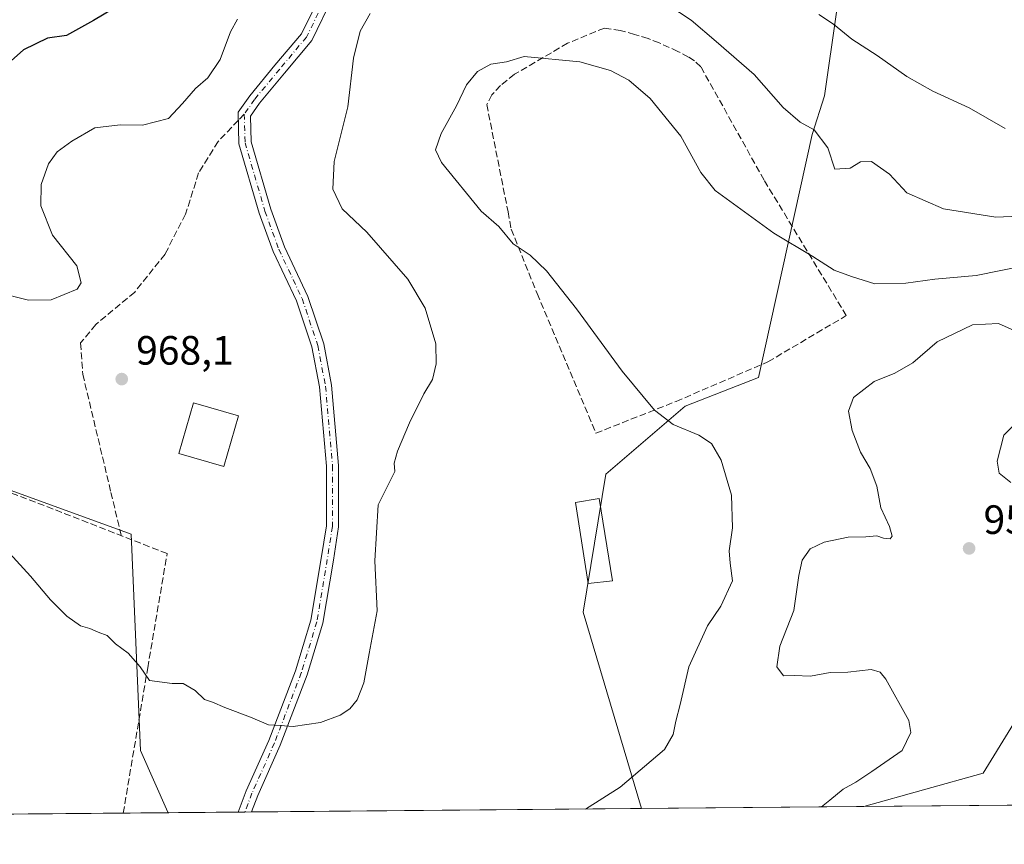
# Model space of a CAD drawing. Units: metres. Extents: x 559613 to 563051, y 4737943 to 4740287.
# Drawn here: x 560469 to 560710, y 4737943 to 4738145 of the extents above; entities that cross this region are included whole.
import ezdxf

# ---------------------------------------------------------------- set-up
doc = ezdxf.new("R2010")
doc.units = ezdxf.units.M
doc.header["$MEASUREMENT"] = 0
doc.linetypes.add('DGN Style 3', pattern=[2.307223458686699, 1.648016756204785, -0.6592067024819142])
doc.linetypes.add('DGN Style 4', pattern=[2.6384748266838614, 1.318413404963828, -0.6592067024819142, 0.001648016756204785, -0.6592067024819142])
for name, color, linetype, lineweight in [('Arbolado forestal CxS', 92, 'Continuous', 0), ('Comarca CxS', 21, 'Continuous', 0), ('Comunidad Autónoma CxS', 142, 'Continuous', 0), ('Curva de nivel maestra', 30, 'Continuous', 30), ('Curva de nivel normal', 30, 'Continuous', 0), ('Edificación Cxs', 1, 'Continuous', 13), ('Espacio natural protegido CxS', 121, 'Continuous', 0), ('Municipio CxS', 4, 'Continuous', 0), ('Muro lineal', 1, 'DGN Style 3', 13), ('Pastizal CxS', 92, 'Continuous', 0), ('Pista no pavimentada Cxs', 111, 'Continuous', 0), ('Pista no pavimentada eje', 91, 'DGN Style 4', 0), ('Provincia CxS', 1, 'Continuous', 0), ('Punto de cota en terreno', 7, 'Continuous', 0), ('Rótulo de punto de cota en terreno', 7, 'Continuous', 0), ('Senda', 7, 'DGN Style 3', 0), ('Senda no paivmentada conexión', 7, 'DGN Style 3', 0)]:
    doc.layers.add(name, color=color, linetype=linetype, lineweight=lineweight)
doc.styles.add('Style-Arial', font='txt')

# ---------------------------------------------------------------- blocks, each defined once
blk = doc.blocks.new('*U6')
at = {"layer": 'Pastizal CxS', "color": 92, "linetype": 'Continuous', "lineweight": 0}
blk.add_polyline3d([(560671.4902999997, 4738166.7873, 974.1769000000058), (560665.7021000005, 4738126.316299999, 967.4498000000023), (560662.6476999996, 4738116.9363, 965.1122000000032), (560649.5648999996, 4738057.501300001, 957.9320000000008), (560631.5904999999, 4738050.514699999, 959.3243999999978), (560612.1908999998, 4738033.9341, 962.4989999999962), (560606.6398999998, 4738000.186899999, 962.0301000000036), (560620.9046, 4737952.180299999, 959.1744999999937), (560505.3585000001, 4737951.158399999, 963.5129000000015), (560505.0734999999, 4737951.2689, 963.5124999999971), (560498.4419, 4737966.3989, 964.1852999999975), (560496.1363000004, 4738019.222100001, 966.5602000000072), (560461.3110999997, 4738031.8861, 965.6683000000049)], dxfattribs=at)
blk.add_polyline3d([(560769.0559, 4737953.490599999, 951.6282999999967), (560675.3117000004, 4737952.661499999, 954.4581000000036), (560704.4829000002, 4737960.783500001, 952.1674999999959), (560723.4556999998, 4737991.724099999, 951.5936999999976), (560745.6942999996, 4737995.1099, 953.1950999999973), (560755.3699000003, 4737975.192700001, 952.5626000000049), (560758.2396999998, 4737969.286699999, 952.3295000000071)], close=True, dxfattribs=at)
blk = doc.blocks.new('5PATER')
at = {"layer": 'Comarca CxS', "linetype": 'Continuous', "lineweight": 0}
h = blk.add_hatch(color=51, dxfattribs=at)
edge = h.paths.add_edge_path()
edge.add_ellipse((0, 0), major_axis=(-0.1095731443231308, -0.1110710700762829), ratio=0.9994222409660322, start_angle=0, end_angle=360)

msp = doc.modelspace()

# ---------------------------------------------------------------- linework, layer by layer
at = {"layer": 'Arbolado forestal CxS', "color": 92, "linetype": 'Continuous', "lineweight": 0, "extrusion": (0.08635659673581648, 0.000763775212237225, 0.9962639985704757), "elevation": 52987.63482635048, "flags": 128}
msp.add_lwpolyline([(4732808.699743096, -600222.6760415772), (4732808.699743097, -600168.0627784195)], dxfattribs=at)
at = {"layer": 'Arbolado forestal CxS', "color": 92, "linetype": 'Continuous', "lineweight": 0}
for points in [[(560645.4357000003, 4738334.5165, 987.6551000000036), (560649.2121000001, 4738313.942700001, 986.8635000000068), (560655.5308999997, 4738279.5175, 985.2667999999976), (560661.5144999997, 4738208.687100001, 977.1855999999971), (560666.5028999997, 4738189.7323, 976.0524000000006), (560671.4902999997, 4738166.7873, 974.1769000000058), (560665.7021000005, 4738126.316299999, 967.4498000000023), (560662.6476999996, 4738116.9363, 965.1122000000032), (560649.5648999996, 4738057.501300001, 957.9320000000008), (560631.5904999999, 4738050.514699999, 959.3243999999978), (560612.1908999998, 4738033.9341, 962.4989999999962), (560606.6398999998, 4738000.186899999, 962.0301000000036), (560620.9045000002, 4737952.180400001, 959.1744999999937)], [(560723.4556999998, 4737991.724099999, 951.5936999999976), (560704.4829000002, 4737960.783500001, 952.1674999999959), (560675.3117000004, 4737952.661499999, 954.4581000000036), (560620.9046, 4737952.180299999, 959.1744999999937), (560606.6398999998, 4738000.186899999, 962.0301000000036), (560612.1908999998, 4738033.9341, 962.4989999999962), (560631.5904999999, 4738050.514699999, 959.3243999999978), (560649.5648999996, 4738057.501300001, 957.9320000000008), (560662.6476999996, 4738116.9363, 965.1122000000032), (560665.7021000005, 4738126.316299999, 967.4498000000023), (560671.4902999997, 4738166.7873, 974.1769000000058)], [(560745.6942999996, 4737995.1099, 953.1950999999973), (560723.4556999998, 4737991.724099999, 951.5936999999976), (560704.4829000002, 4737960.783500001, 952.1674999999959), (560675.3120999997, 4737952.661599999, 954.4581000000036)]]:
    msp.add_polyline3d(points, dxfattribs=at)
at = {"layer": 'Comarca CxS', "color": 21, "linetype": 'Continuous', "lineweight": 0, "flags": 128}
msp.add_lwpolyline([(563040.4800004774, 4737973.57998258), (559632.6700004523, 4737943.439982578)], dxfattribs=at)
at = {"layer": 'Comunidad Autónoma CxS', "color": 142, "linetype": 'Continuous', "lineweight": 0, "flags": 128}
msp.add_lwpolyline([(563040.4800004774, 4737973.57998258), (559632.6700004523, 4737943.439982578)], dxfattribs=at)
at = {"layer": 'Curva de nivel maestra', "color": 30, "linetype": 'Continuous', "lineweight": 30, "elevation": 975, "flags": 128}
msp.add_lwpolyline([(560496.9199999999, 4738150.780099999), (560486.9199999999, 4738144.7601), (560480.3499999996, 4738141.130100001), (560475.6900000004, 4738140.440099999), (560469.8200000003, 4738137.590100001), (560462.3300000001, 4738131.0101)], dxfattribs=at)
at = {"layer": 'Curva de nivel normal', "color": 30, "linetype": 'Continuous', "lineweight": 0, "flags": 128}
for points, elevation in [([(560718.9900000002, 4738097.200099999), (560707.5599999996, 4738096.670100001), (560694.7999999998, 4738098.770099999), (560685.8399999999, 4738102.610099999), (560681.5800000001, 4738107.1801), (560677.2000000002, 4738110.340100001), (560674.5199999996, 4738110.220100001), (560671.9600000001, 4738108.640100001), (560668.25, 4738108.450099999), (560666.5199999996, 4738113.640100001), (560663.1299999999, 4738118.0701), (560659.7800000003, 4738119.960100001), (560655.5899999999, 4738123.530099999), (560648.5199999996, 4738131.600099999), (560639.2400000002, 4738139.670100001), (560633.0899999999, 4738144.880100001), (560624.25, 4738150.6801)], 965), ([(560522.1200000001, 4738145.130100001), (560520.4100000003, 4738141.9901), (560517.9199999999, 4738135.220100001), (560514.9100000003, 4738130.790100001), (560511.8899999997, 4738128.140100001), (560508.6399999997, 4738124.460100001), (560505.2199999997, 4738120.840100001), (560498.9199999999, 4738119.1801), (560493.4600000001, 4738119.280099999), (560487.2400000002, 4738118.5001), (560481.6100000005, 4738115.280099999), (560477.9900000002, 4738112.640100001), (560475.8899999997, 4738109.700099999), (560474.1200000001, 4738104.690099999), (560474.0199999996, 4738099.5001), (560476.9199999999, 4738092.3201), (560482.8700000001, 4738084.770099999), (560483.8700000001, 4738080.640100001), (560482.9500000002, 4738079.0701), (560476.5599999996, 4738076.4801), (560471.0199999996, 4738076.380100001), (560463.2300000004, 4738078.390100001)], 970), ([(560554.5899999999, 4738146.450099999), (560552.1200000001, 4738142.1601), (560550.4800000004, 4738135.590100001), (560549.0899999999, 4738123.700099999), (560545.7800000003, 4738110.270099999), (560545.4299999997, 4738103.520099999), (560547.7199999997, 4738098.710100001), (560553.7599999999, 4738093.0001), (560563.7999999998, 4738081.5701), (560568.0099999999, 4738074.5001), (560570.5999999996, 4738065.780099999), (560570.6799999997, 4738060.850099999), (560569.8200000003, 4738057.0601), (560567.6900000004, 4738053.520099999), (560564.1600000003, 4738046.450099999), (560561.2599999999, 4738039.4801), (560560.4199999999, 4738036.5801), (560560.5899999999, 4738034.520099999), (560556.5199999996, 4738026.380100001), (560555.7300000004, 4738012.6801), (560556.25, 4738000.4801), (560554.3700000001, 4737990.030099999), (560552.9900000002, 4737982.920100001), (560551.4100000003, 4737978.770099999), (560549.6399999997, 4737976.5701), (560547.2800000003, 4737975.020099999), (560542.4000000004, 4737973.1801), (560535.7699999996, 4737972.190099999), (560532.5300000003, 4737972.4901), (560529.7300000004, 4737972.6501), (560525.3499999996, 4737974.5101), (560519.0199999996, 4737976.870100001), (560516.0199999996, 4737978.190099999), (560514.0199999996, 4737978.790100001), (560511.8099999996, 4737981.0101), (560508.8300000001, 4737982.710100001), (560506.1399999997, 4737982.700099999), (560500.6100000005, 4737983.5001), (560498.2999999998, 4737986.800100001), (560495.4199999999, 4737990.1601), (560492.2599999999, 4737992.4301), (560490.29, 4737994.4801), (560488.0899999999, 4737995.270099999), (560486.0199999996, 4737996.210100001), (560483.7599999999, 4737996.850099999), (560480.4100000003, 4737999.1601), (560476.4199999999, 4738003.170100001), (560471.4800000004, 4738008.940099999), (560464.6299999999, 4738016.470100001)], 965), ([(560709.8700000001, 4738118.380100001), (560701.0899999999, 4738123.450099999), (560692.1600000003, 4738127.530099999), (560685.8300000001, 4738131.040100001), (560678.5599999996, 4738136.190099999), (560672.3600000005, 4738140.170100001), (560667.8899999997, 4738143.870100001), (560664.2800000003, 4738146.210100001)], 970), ([(560607.2024999997, 4737952.0591), (560615.7000000002, 4737957.370100001), (560626.5899999999, 4737966.5801), (560628.6500000004, 4737970.300100001), (560629.3300000001, 4737973.530099999), (560630.4199999999, 4737977.630100001), (560632.54, 4737986.770099999), (560637.1200000001, 4737996.8301), (560640.3399999999, 4738001.6601), (560643.2000000002, 4738007.840100001), (560642.6100000005, 4738012.120100001), (560642.3499999996, 4738015.120100001), (560643.1600000003, 4738020.780099999), (560642.9900000002, 4738028.780099999), (560640.3899999997, 4738037.3301), (560638.0499999998, 4738041.4301), (560634.9800000004, 4738043.4101), (560628.6600000003, 4738046.030099999), (560624.1500000004, 4738049.5601), (560616.1900000004, 4738059.040100001), (560605.0300000003, 4738074.3301), (560597.6900000004, 4738083.5601), (560593.7300000004, 4738087.390100001), (560589.5700000003, 4738090.1801), (560586.04, 4738094.460100001), (560581.7599999999, 4738098.1801), (560572.0099999999, 4738110.100099999), (560570.5899999999, 4738113.140100001), (560571.9600000001, 4738117.170100001), (560575.6799999997, 4738123.940099999), (560578.1699999999, 4738129.0701), (560580.8200000003, 4738132.270099999), (560584.1100000005, 4738134.0801), (560587.9299999997, 4738134.6801), (560592.25, 4738136.0001), (560605.8499999996, 4738134.630100001), (560613.3399999999, 4738132.5801), (560617.8700000001, 4738130.1801), (560623.0599999996, 4738125.670100001), (560630.5499999998, 4738116.4901), (560635.4900000002, 4738107.5801), (560638.9900000002, 4738103.2401), (560653.3399999999, 4738092.780099999), (560662.8399999999, 4738087.0801), (560668.0499999998, 4738083.7601), (560672.2800000003, 4738082.200099999), (560677.9800000004, 4738080.4001), (560685.5999999996, 4738080.5601), (560692.7000000002, 4738081.530099999), (560702.7999999998, 4738082.4101), (560715.2999999998, 4738084.970100001)], 960), ([(560714.25, 4738068.050100001), (560708.2599999999, 4738070.690099999), (560701.8899999997, 4738070.4301), (560693.2100000001, 4738066.2401), (560687.2699999996, 4738061.120100001), (560682.9199999999, 4738058.5601), (560677.8499999996, 4738056.520099999), (560672.79, 4738052.6501), (560671.5499999998, 4738049.300100001), (560672.4600000001, 4738044.550100001), (560674.54, 4738039.290100001), (560676.8499999996, 4738035.270099999), (560678.5199999996, 4738030.940099999), (560679.5099999999, 4738025.630100001), (560681.5899999999, 4738021.0701), (560682.2300000004, 4738018.7301), (560681.75, 4738018.0601), (560680.1500000004, 4738018.280099999), (560678.5199999996, 4738018.860099999), (560675.8200000003, 4738018.540100001), (560671.5, 4738018.4801), (560665.5800000001, 4738017.300100001), (560662.1699999999, 4738015.610099999), (560660.25, 4738012.880100001), (560659.4199999999, 4738009.1601), (560658.2300000004, 4738000.540100001), (560654.79, 4737991.850099999), (560654.0199999996, 4737986.8101), (560655.6900000004, 4737984.610099999), (560658.2999999998, 4737984.710100001), (560662.2599999999, 4737984.520099999), (560667.0499999998, 4737985.4001), (560671.4000000004, 4737985.4801), (560677.0700000003, 4737986.1601), (560679.3499999996, 4737985.470100001), (560680.7199999997, 4737983.780099999), (560686.3399999999, 4737973.670100001), (560686.8499999996, 4737970.7601), (560684.7100000001, 4737966.390100001), (560677.2800000003, 4737961.270099999), (560673.3499999996, 4737958.600099999), (560670.2400000002, 4737956.880100001), (560667.0099999999, 4737954.2601), (560664.9537000004, 4737952.569900001)], 955), ([(560712.8799999999, 4738046.7501), (560709.5199999996, 4738043.420100001), (560707.9000000004, 4738037.110099999), (560708.4199999999, 4738034.170100001), (560711.29, 4738031.8201)], 955)]:
    msp.add_lwpolyline(points, dxfattribs=dict(at, elevation=elevation))
at = {"layer": 'Edificación Cxs', "color": 1, "linetype": 'Continuous', "lineweight": 13}
for points in [[(560522.4101, 4738048.140100001, 971.3530000000028), (560518.8000999996, 4738035.7601, 969.5957000000053), (560507.7901, 4738038.970100001, 970.2108000000007), (560511.3901000004, 4738051.350099999, 969.4876999999979), (560522.4101, 4738048.140100001, 971.3530000000028)], [(560613.8800999997, 4738007.8201, 963.7005999999965), (560607.8901000004, 4738007.1801, 962.4424), (560604.8000999996, 4738026.940099999, 962.7722000000067), (560610.6001000004, 4738027.9101, 963.0629000000046), (560613.8800999997, 4738007.8201, 963.7005999999965)]]:
    msp.add_polyline3d(points, dxfattribs=at)
for points in [[(560522.4101, 4738048.140100001, 971.3530000000028), (560518.8000999996, 4738035.7601, 971.3530000000028), (560507.7901, 4738038.970100001, 971.3530000000028), (560511.3901000004, 4738051.350099999, 971.3530000000028)], [(560613.8800999997, 4738007.8201, 963.7005999999965), (560607.8901000004, 4738007.1801, 963.7005999999965), (560604.8000999996, 4738026.940099999, 963.7005999999965), (560610.6001000004, 4738027.9101, 963.7005999999965)]]:
    msp.add_3dface(points, dxfattribs=at)
at = {"layer": 'Espacio natural protegido CxS', "color": 121, "linetype": 'Continuous', "lineweight": 0, "flags": 128}
msp.add_lwpolyline([(563040.4800004774, 4737973.57998258), (559632.6700004523, 4737943.439982578)], dxfattribs=at)
msp.add_lwpolyline([(563040.4800004774, 4737973.57998258), (559632.6700004523, 4737943.439982578)], dxfattribs=at)
at = {"layer": 'Municipio CxS', "color": 4, "linetype": 'Continuous', "lineweight": 0, "flags": 128}
msp.add_lwpolyline([(563040.4800004774, 4737973.57998258), (559632.6700004523, 4737943.439982578)], dxfattribs=at)
at = {"layer": 'Muro lineal', "color": 1, "linetype": 'DGN Style 3', "lineweight": 13}
for points in [[(560609.7801000001, 4738043.9001, 962.9900000000052), (560629.4101, 4738051.670100001, 960.888300000006), (560651.8501000004, 4738061.340100001, 957.8652000000002), (560671.0301000001, 4738072.6601, 959.7292000000016), (560650.9200999998, 4738105.7501, 962.9110999999976), (560635.4401000004, 4738133.470100001, 963.2908000000025), (560633.8701, 4738134.880100001, 963.306899999996), (560632.4200999998, 4738135.840100001, 963.2397999999957), (560629.8300999999, 4738137.190099999, 963.0304999999935), (560625.2801000001, 4738139.300100001, 962.7975000000006), (560622.5301000001, 4738140.340100001, 962.7654999999941), (560619.2301000003, 4738141.380100001, 962.6726000000054), (560615.7600999996, 4738142.3101, 962.7960000000021), (560611.8701, 4738142.9301, 963.1089000000065), (560602.8701, 4738139.220100001, 961.6103000000004), (560589.8701, 4738131.610099999, 960.0969000000041), (560586.4401000004, 4738128.890100001, 959.7675000000017), (560584.3701, 4738126.600099999, 959.667300000001), (560583.0800999999, 4738124.2601, 959.605899999995), (560588.3000999996, 4738097.9801, 959.5200999999943), (560589.0701000001, 4738093.780099999, 960.0117000000029), (560595.4200999998, 4738078.0101, 961.1128000000026), (560609.7801000001, 4738043.9001, 962.9900000000052)], [(560494.1917000003, 4737951.059599999, 964.5559000000068), (560500.1700999998, 4737986.550100001, 966.8401000000014), (560504.9200999998, 4738014.470100001, 968.1490999999952), (560479.1700999998, 4738024.550100001, 967.9315999999964), (560453.8701, 4738034.290100001, 969.5007999999945), (560425.9600999998, 4738045.040100001, 966.5489999999991), (560420.9600999998, 4738034.8101, 964.0072999999975), (560417.0100999996, 4738026.720100001, 963.1423999999971), (560409.4401000004, 4738011.4301, 967.0702000000019), (560403.0900999998, 4737998.5601, 963.3280999999989)]]:
    msp.add_polyline3d(points, dxfattribs=at)
at = {"layer": 'Pastizal CxS', "color": 92, "linetype": 'Continuous', "lineweight": 0, "extrusion": (0.04621877923623513, 0.0004087356570245999, 0.9989312575853629), "elevation": 28805.93320719883, "flags": 128}
msp.add_lwpolyline([(4732809.26390457, -601809.1650172754), (4732809.26390457, -601713.7010621091)], dxfattribs=at)
at = {"layer": 'Pastizal CxS', "color": 92, "linetype": 'Continuous', "lineweight": 0, "extrusion": (0.0687320180188147, 0.0006080076327690709, 0.9976349733373324), "elevation": 42369.25778263136, "flags": 128}
msp.add_lwpolyline([(4732807.719321836, -601137.7139723315), (4732807.719321836, -601073.2705465824)], dxfattribs=at)
at = {"layer": 'Pastizal CxS', "color": 92, "linetype": 'Continuous', "lineweight": 0, "extrusion": (-0.001568922590641244, -1.387337813900254e-05, 0.9999987691439596), "elevation": 18.47502803697319, "flags": 128}
msp.add_lwpolyline([(560495.0136480805, 4737951.060312269), (560462.1274075985, 4737950.76951227)], dxfattribs=at)
at = {"layer": 'Pastizal CxS', "color": 92, "linetype": 'Continuous', "lineweight": 0, "extrusion": (0.005972542409180183, 5.284347121593684e-05, 0.9999821628132866), "elevation": 4561.507522918668, "flags": 128}
msp.add_lwpolyline([(560489.6067221761, 4737950.923969311), (560478.4398229744, 4737950.825169311)], dxfattribs=at)
at = {"layer": 'Pastizal CxS', "color": 92, "linetype": 'Continuous', "lineweight": 0, "extrusion": (-0.001060574168717409, -9.386718215321534e-06, 0.9999994375470029), "elevation": 324.5810410806922, "flags": 128}
msp.add_lwpolyline([(560523.0356532133, 4737951.311855482), (560506.0650436677, 4737951.161655482)], dxfattribs=at)
at = {"layer": 'Pastizal CxS', "color": 92, "linetype": 'Continuous', "lineweight": 0, "extrusion": (-0.01752782159472923, -0.0001536476745234872, 0.9998463641292774), "elevation": -9589.327716054817, "flags": 128}
msp.add_lwpolyline([(-4732855.972052827, 601957.7575122322), (-4732855.972052827, 601956.1487032627)], dxfattribs=at)
at = {"layer": 'Pastizal CxS', "color": 92, "linetype": 'Continuous', "lineweight": 0, "extrusion": (-0.01727601619583553, -0.0001535598157999916, 0.9998507467036188), "elevation": -9447.764269158577, "flags": 128}
msp.add_lwpolyline([(-4732782.083755629, 602542.2605649686), (-4732782.08375563, 602540.6514612526)], dxfattribs=at)
at = {"layer": 'Pastizal CxS', "color": 92, "linetype": 'Continuous', "lineweight": 0}
for points in [[(560645.4357000003, 4738334.5165, 987.6551000000036), (560649.2121000001, 4738313.942700001, 986.8635000000068), (560655.5308999997, 4738279.5175, 985.2667999999976), (560661.5144999997, 4738208.687100001, 977.1855999999971), (560666.5028999997, 4738189.7323, 976.0524000000006), (560671.4902999997, 4738166.7873, 974.1769000000058), (560665.7021000005, 4738126.316299999, 967.4498000000023), (560662.6476999996, 4738116.9363, 965.1122000000032), (560649.5648999996, 4738057.501300001, 957.9320000000008), (560631.5904999999, 4738050.514699999, 959.3243999999978), (560612.1908999998, 4738033.9341, 962.4989999999962), (560606.6398999998, 4738000.186899999, 962.0301000000036), (560620.9045000002, 4737952.180400001, 959.1744999999937)], [(560461.3110999997, 4738031.8861, 965.6683000000049), (560496.1363000004, 4738019.222100001, 966.5602000000072), (560498.4419, 4737966.3989, 964.1852999999975), (560505.0734999999, 4737951.2689, 963.5124999999971), (560505.3585000001, 4737951.158399999, 963.5129000000015), (560400.9869999997, 4737950.235300001, 963.7508999999991)], [(560461.3110999997, 4738031.8861, 965.6683000000049), (560496.1363000004, 4738019.222100001, 966.5602000000072), (560498.4419, 4737966.3989, 964.1852999999975), (560505.0734999999, 4737951.2689, 963.5124999999971), (560505.3581999998, 4737951.158500001, 963.5129000000015)], [(560745.6942999996, 4737995.1099, 953.1950999999973), (560723.4556999998, 4737991.724099999, 951.5936999999976), (560704.4829000002, 4737960.783500001, 952.1674999999959), (560675.3120999997, 4737952.661599999, 954.4581000000036)]]:
    msp.add_polyline3d(points, dxfattribs=at)
at = {"layer": 'Pista no pavimentada Cxs', "color": 111, "linetype": 'Continuous', "lineweight": 0, "extrusion": (-0.014543686876456, -0.0001283811603916578, 0.9998942267511687), "elevation": -7796.90894153368, "flags": 128}
msp.add_lwpolyline([(560480.2760940368, 4737950.375068574), (560477.0584536702, 4737950.346668575)], dxfattribs=at)
at = {"layer": 'Pista no pavimentada Cxs', "color": 111, "linetype": 'Continuous', "lineweight": 0}
for points in [[(560545.6429000003, 4738150.836300001, 966.4899000000006), (560540.2783000004, 4738139.892300001, 966.8123999999953), (560533.6023000004, 4738131.9243, 967.9103000000032), (560527.5034999996, 4738124.5637, 968.2694999999949), (560525.2858999996, 4738121.422300001, 968.3840999999958), (560525.4767000005, 4738115.128900001, 968.2207999999956), (560530.2779000001, 4738098.637499999, 967.5657999999967), (560533.6239, 4738089.4363, 967.6199000000053), (560539.3475000003, 4738077.3529, 967.4407999999967), (560543.2176999999, 4738065.742500001, 967.4018999999971), (560545.1558999997, 4738055.6209, 967.1903000000021), (560546.8614999996, 4738036.006100001, 967.3650999999956), (560546.8614999996, 4738021.0065, 965.8531999999979), (560545.5721000005, 4738012.840700001, 965.8500999999961), (560543.0148999998, 4737997.497300001, 965.6751999999979), (560539.1611000003, 4737984.864900001, 965.5835999999982), (560532.5657000003, 4737967.632099999, 964.8874999999971), (560527.0639000004, 4737955.358700001, 963.8748999999953), (560525.5461999997, 4737951.3369, 963.5647000000026), (560522.3289000001, 4737951.308499999, 963.5179000000062), (560524.2890999997, 4737956.502900001, 963.9226999999955), (560529.7938999999, 4737968.7827, 964.9097999999941), (560536.3219, 4737985.840100001, 965.5872999999993), (560540.0881000003, 4737998.1845, 965.779800000004), (560542.6108999997, 4738013.3211, 966.046100000007), (560543.8614999996, 4738021.241900001, 966.0620999999956), (560543.8614999996, 4738035.8759, 967.0694999999978), (560542.1804999998, 4738055.207699999, 967.6670000000014), (560540.3086999999, 4738064.9827, 967.5883000000031), (560536.5586999999, 4738076.2323, 967.7568999999932), (560530.8525, 4738088.279100001, 967.9544000000025), (560527.4250999996, 4738097.704500001, 967.8678000000073), (560522.4896999998, 4738114.6567, 968.5041000000057), (560522.2569000004, 4738122.3333, 968.6570999999967), (560525.1195, 4738126.388499999, 968.531799999997), (560531.2975000005, 4738133.844699999, 968.025999999998), (560537.7446999997, 4738141.539899999, 967.1668000000063), (560542.9634999996, 4738152.185900001, 966.9072000000016)], [(560522.3289999999, 4737951.308599999, 963.5179000000062), (560524.2890999997, 4737956.502900001, 963.9226999999955), (560529.7938999999, 4737968.7827, 964.9097999999941), (560536.3219, 4737985.840100001, 965.5872999999993), (560540.0881000003, 4737998.1845, 965.779800000004), (560542.6108999997, 4738013.3211, 966.046100000007), (560543.8614999996, 4738021.241900001, 966.0620999999956), (560543.8614999996, 4738035.8759, 967.0694999999978), (560542.1804999998, 4738055.207699999, 967.6670000000014), (560540.3086999999, 4738064.9827, 967.5883000000031), (560536.5586999999, 4738076.2323, 967.7568999999932), (560530.8525, 4738088.279100001, 967.9544000000025), (560527.4250999996, 4738097.704500001, 967.8678000000073), (560522.4896999998, 4738114.6567, 968.5041000000057), (560522.2569000004, 4738122.3333, 968.6570999999967), (560525.1195, 4738126.388499999, 968.531799999997), (560531.2975000005, 4738133.844699999, 968.025999999998), (560537.7446999997, 4738141.539899999, 967.1668000000063), (560542.9634999996, 4738152.185900001, 966.9072000000016)], [(560545.6429000003, 4738150.836300001, 966.4899000000006), (560540.2783000004, 4738139.892300001, 966.8123999999953), (560533.6023000004, 4738131.9243, 967.9103000000032), (560527.5034999996, 4738124.5637, 968.2694999999949), (560525.2858999996, 4738121.422300001, 968.3840999999958), (560525.4767000005, 4738115.128900001, 968.2207999999956), (560530.2779000001, 4738098.637499999, 967.5657999999967), (560533.6239, 4738089.4363, 967.6199000000053), (560539.3475000003, 4738077.3529, 967.4407999999967), (560543.2176999999, 4738065.742500001, 967.4018999999971), (560545.1558999997, 4738055.6209, 967.1903000000021), (560546.8614999996, 4738036.006100001, 967.3650999999956), (560546.8614999996, 4738021.0065, 965.8531999999979), (560545.5721000005, 4738012.840700001, 965.8500999999961), (560543.0148999998, 4737997.497300001, 965.6751999999979), (560539.1611000003, 4737984.864900001, 965.5835999999982), (560532.5657000003, 4737967.632099999, 964.8874999999971), (560527.0639000004, 4737955.358700001, 963.8748999999953), (560525.5462999997, 4737951.336999999, 963.5647000000026)]]:
    msp.add_polyline3d(points, dxfattribs=at)
at = {"layer": 'Pista no pavimentada eje', "color": 91, "linetype": 'DGN Style 4', "lineweight": 0}
for points in [[(560541.6505000005, 4738366.733899999, 978.2232999999978), (560550.6530999999, 4738349.4199, 977.3717999999935), (560556.3683000002, 4738339.6831, 977.6996000000073), (560560.6014999999, 4738330.793099999, 977.5773000000045), (560562.5065000001, 4738323.5965, 977.109899999996), (560564.4115000004, 4738312.3781, 977.1999000000069), (560565.0465000002, 4738302.6415, 975.6889999999986), (560563.7764999997, 4738288.2481, 975.4413999999962), (560562.5065000001, 4738270.044700001, 983.9061999999976), (560559.9665000001, 4738257.133099999, 983.3277999999991), (560557.8498999998, 4738245.7031, 974.5099000000046), (560557.2149, 4738233.637900001, 972.4449000000022), (560558.2732999995, 4738222.842900001, 972.0466000000015), (560560.6014999999, 4738201.464500001, 971.064400000003), (560562.5065000001, 4738194.479499999, 970.6361999999936), (560562.7182999998, 4738187.706300001, 970.1287000000011), (560561.6599000003, 4738181.5679, 969.4823000000034), (560557.8498999998, 4738174.794500001, 968.4128000000056), (560550.6530999999, 4738163.787900001, 966.9869999999937), (560544.3031000001, 4738151.5111, 966.7021999999997), (560539.0115, 4738140.7161, 966.9958999999944), (560532.4499000004, 4738132.884500001, 967.8784000000015), (560526.3114999998, 4738125.476100001, 968.3983000000007), (560523.7714999998, 4738121.877699999, 968.5246999999945)], [(560523.7714999998, 4738121.877699999, 968.5246999999945), (560523.9830999998, 4738114.892700001, 968.3634000000021), (560528.8514999999, 4738098.1711, 967.7225999999937), (560532.2380999997, 4738088.8577, 967.7859999999928), (560537.9530999997, 4738076.7927, 967.6141999999963), (560541.7631000001, 4738065.362700001, 967.5090000000055), (560543.6681000004, 4738055.4143, 967.4020000000019), (560545.3614999996, 4738035.9409, 967.2152999999963), (560545.3614999996, 4738021.124299999, 965.9570999999996), (560544.0915000001, 4738013.080900001, 965.9484999999986), (560541.5515000002, 4737997.8409, 965.7323000000034), (560537.7414999995, 4737985.352499999, 965.5679999999993), (560531.1799, 4737968.2075, 964.8999999999943), (560525.6765000002, 4737955.9307, 963.9000999999989), (560523.9375999998, 4737951.322699999, 963.5418999999965)]]:
    msp.add_polyline3d(points, dxfattribs=at)
at = {"layer": 'Provincia CxS', "color": 1, "linetype": 'Continuous', "lineweight": 0, "flags": 128}
msp.add_lwpolyline([(563040.4800004774, 4737973.57998258), (559632.6700004523, 4737943.439982578)], dxfattribs=at)
at = {"layer": 'Senda', "color": 7, "linetype": 'DGN Style 3', "lineweight": 0}
msp.add_polyline3d([(560522.3169, 4738120.355000001, 968.636400000003), (560517.3685, 4738115.174900001, 968.8966999999976), (560512.6061000006, 4738107.5021, 969.0843000000023), (560509.4310999997, 4738097.447899999, 969.0363000000071), (560504.4039000003, 4738087.658299999, 969.2229999999981), (560496.9955000002, 4738078.3979, 969.9363000000012), (560487.4704999998, 4738070.460300001, 969.3899999999995), (560483.7663000004, 4738065.962300001, 968.9333000000044), (560484.2955, 4738058.2895, 968.2404999999999), (560491.1747000003, 4738029.4497, 967.0620000000055), (560493.7133, 4738018.856899999, 966.9409000000015)], dxfattribs=at)
at = {"layer": 'Senda no paivmentada conexión', "color": 7, "linetype": 'DGN Style 3', "lineweight": 0, "extrusion": (0.03658847378250247, 0.03830143611995899, 0.9985961564002817), "elevation": 202952.7467881025, "flags": 128}
msp.add_lwpolyline([(2867559.197080201, -3807873.579598983), (2867559.197080201, -3807871.470818925)], dxfattribs=at)

# ---------------------------------------------------------------- block references
at = {"layer": 'Pastizal CxS', "color": 92, "linetype": 'Continuous', "lineweight": 0}
msp.add_blockref('*U6', (0, 0), dxfattribs=at)
at = {"layer": 'Punto de cota en terreno', "color": 7, "linetype": 'Continuous', "lineweight": 0, "xscale": 10, "yscale": 10, "zscale": 10}
for p in [(560493.8200000003, 4738057.130000001, 968.1000000000058), (560701.0599999996, 4738015.75, 951.9900000000052)]:
    msp.add_blockref('5PATER', p, dxfattribs=at)

# ---------------------------------------------------------------- texts
at = {"layer": 'Rótulo de punto de cota en terreno', "color": 7, "linetype": 'Continuous', "lineweight": 0, "style": 'Style-Arial'}
for s, p in [('968,1', (560497.3477999996, 4738060.6578)), ('951,99', (560704.5878, 4738019.277799999))]:
    msp.add_text(s, height=7.000000000000002, dxfattribs=at).set_placement(p)

doc.saveas('drawing.dxf')
